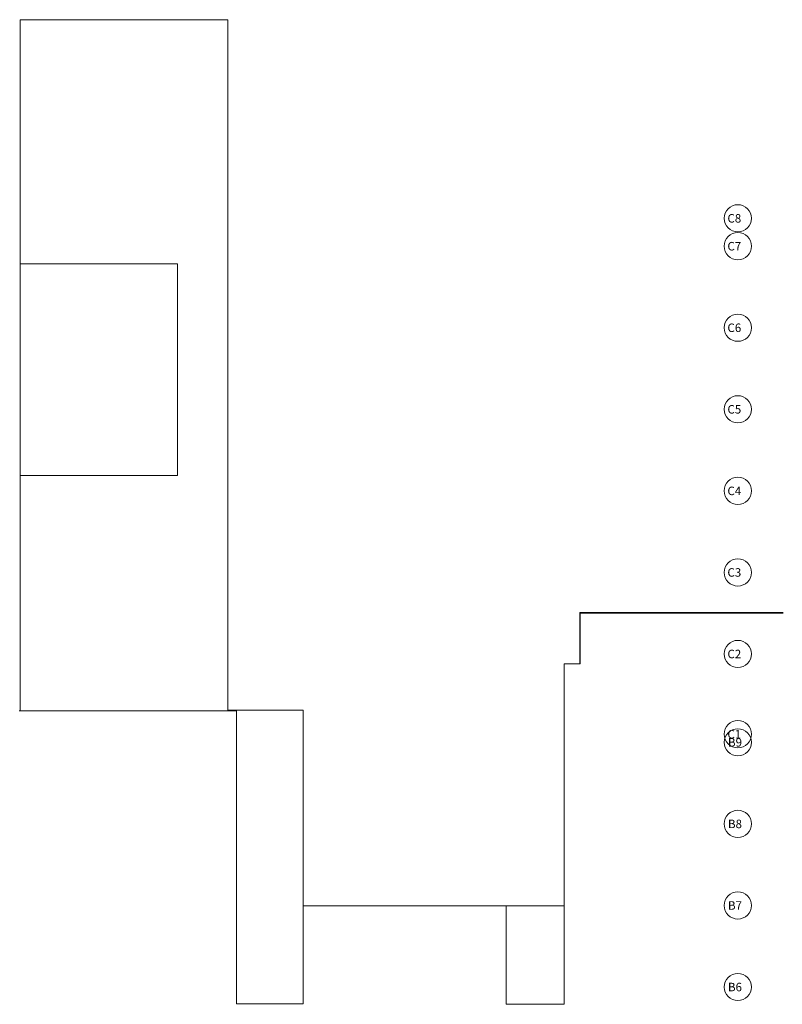
# Model space of a CAD drawing. Units: metres. Extents: x -453930 to 827190, y -456888 to 824232.
# Drawn here: x -42 to 14, y 21 to 94 of the extents above; entities that cross this region are included whole.
import ezdxf

# ---------------------------------------------------------------- set-up
doc = ezdxf.new("R2010")
doc.units = ezdxf.units.M
doc.layers.add('A-DETL-GENF', color=254, linetype='Continuous', lineweight=9)
doc.layers.add('S-GRID-IDEN', color=1, linetype='Continuous', lineweight=9)
doc.styles.add('Swis721 LtEx BT', font='swissel.ttf', dxfattribs={"width": 1.2, "height": 0.625})

# ---------------------------------------------------------------- blocks, each defined once
blk = doc.blocks.new('Edificios Construidos - Edificios Construidos-1528106-Primer Nivel')
at = {"layer": 'A-DETL-GENF'}
for p, q in [((-26.876, 93.538), (-42.151, 93.538)), ((-42.151, 93.538), (-42.151, 75.578)), ((-26.876, 42.738), (-26.876, 93.538)), ((-30.587, 75.578), (-42.151, 75.578)), ((-42.151, 60.008), (-42.151, 75.578)), ((-30.587, 60.008), (-30.587, 75.578)), ((-42.151, 60.008), (-42.151, 42.698)), ((-42.151, 60.008), (-30.587, 60.008)), ((13.988, 49.928), (-0.981, 49.928)), ((-0.981, 49.928), (-0.981, 46.143)), ((13.988, 49.888), (-0.961, 49.888)), ((-0.961, 49.888), (-0.961, 46.143)), ((-2.117, 46.143), (-0.961, 46.143)), ((-2.117, 21.103), (-2.117, 46.143)), ((-21.343, 42.738), (-26.876, 42.738)), ((-21.343, 28.338), (-21.343, 42.738)), ((-42.232, 42.698), (-26.241, 42.698)), ((-26.241, 21.133), (-26.241, 42.698)), ((-21.343, 28.338), (-6.4, 28.338)), ((-21.343, 28.338), (-21.343, 21.133)), ((-2.117, 28.338), (-6.4, 28.338)), ((-6.4, 21.103), (-6.4, 28.338)), ((-21.343, 21.133), (-26.241, 21.133)), ((-2.117, 21.103), (-6.4, 21.103))]:
    blk.add_line(p, q, dxfattribs=at)
blk = doc.blocks.new('Rejilla - Extremo Ejes - Swis721 LtEx BT - 2_5mm-310995-Primer Nivel')
at = {"layer": 'S-GRID-IDEN'}
blk.add_circle((0, 0), 0.004, dxfattribs=at)

msp = doc.modelspace()

# ---------------------------------------------------------------- block references
at = {"layer": 'A-DETL-GENF'}
msp.add_blockref('Edificios Construidos - Edificios Construidos-1528106-Primer Nivel', (0, 0), dxfattribs=at)
at = {"layer": 'S-GRID-IDEN', "xscale": 249.9999999999999, "yscale": 249.9999999999999, "zscale": 249.9999999999999, "rotation": 90}
for p in [(10.651, 78.926), (10.651, 76.876), (10.651, 70.876), (10.651, 64.876), (10.651, 58.876), (10.651, 52.876), (10.651, 46.876), (10.651, 40.976), (10.651, 40.376), (10.651, 34.376), (10.651, 28.376), (10.651, 22.376)]:
    msp.add_blockref('Rejilla - Extremo Ejes - Swis721 LtEx BT - 2_5mm-310995-Primer Nivel', p, dxfattribs=at)

# ---------------------------------------------------------------- texts
at = {"layer": 'S-GRID-IDEN', "char_height": 0.625, "attachment_point": 1, "style": 'Swis721 LtEx BT'}
for s, insert, width in [('C8', (9.884, 79.236), 1.8519), ('C7', (9.884, 77.186), 1.8519), ('C6', (9.884, 71.186), 1.8519), ('C5', (9.884, 65.186), 1.8519), ('C4', (9.884, 59.186), 1.8519), ('C3', (9.884, 53.186), 1.8519), ('C2', (9.884, 47.186), 1.8519), ('C1', (9.884, 41.286), 1.8519), ('B9', (9.924, 40.686), 1.7557), ('B8', (9.924, 34.686), 1.7557), ('B7', (9.924, 28.686), 1.7557), ('B6', (9.924, 22.686), 1.7557)]:
    msp.add_mtext(s, dxfattribs=dict(at, insert=insert, width=width))

doc.saveas('drawing.dxf')
